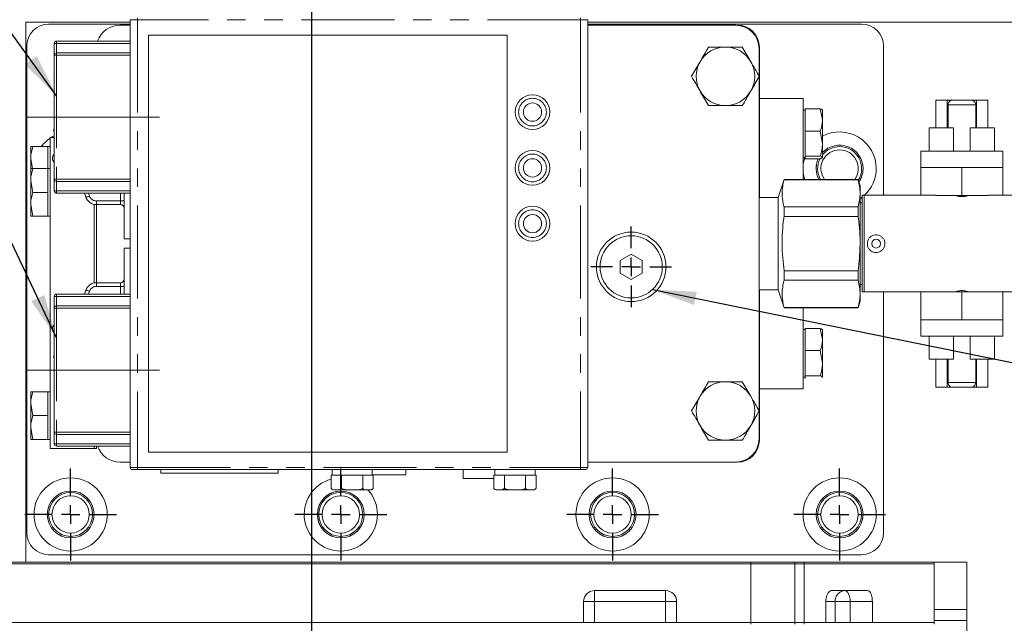
# Model space of a CAD drawing. Units: millimetres. Extents: x 11 to 1180, y 5 to 832.
# Drawn here: x 574 to 641, y 610 to 651 of the extents above; entities that cross this region are included whole.
import ezdxf

# ---------------------------------------------------------------- set-up
doc = ezdxf.new("R2010")
doc.units = ezdxf.units.MM
doc.linetypes.add('CENTERX2', pattern=[20.32, 12.7, -2.54, 2.54, -2.54])
doc.linetypes.add('PHANTOM', pattern=[12.7, 6.35, -1.27, 1.27, -1.27, 1.27, -1.27])
doc.layers.add('SLD-0', color=7, linetype='Continuous')
doc.styles.add('SLDTEXTSTYLE0', font='TXT', dxfattribs={"width": 0.605})
doc.dimstyles.new('SLDDIMSTYLE0', dxfattribs={"dimtxt": 3, "dimasz": 3, "dimexe": 0, "dimexo": 0.0625, "dimgap": 0.75, "dimtad": 0, "dimdec": 1, "dimlfac": 4, "dimrnd": 1e-09, "dimzin": 12, "dimdsep": 46, "dimtxsty": 'SLDTEXTSTYLE0', "dimsah": 1, "dimcen": 0.09, "dimadec": 0, "dimazin": 0, "dimtfac": 1, "dimtdec": 3, "dimtofl": 0, "dimtmove": 0, "dimatfit": 3, "dimfxl": 0, "dimfrac": 2, "dimtolj": 1, "dimtzin": 12, "dimarcsym": 0})
doc.dimstyles.new('SLDDIMSTYLE6', dxfattribs={"dimtxt": 0, "dimasz": 3, "dimexe": 0, "dimexo": 0.0625, "dimgap": 0, "dimtad": 0, "dimtih": 1, "dimtoh": 1, "dimdec": 0, "dimrnd": 1e-09, "dimzin": 0, "dimdsep": 46, "dimtxsty": 'Standard', "dimsah": 1, "dimcen": 0.09, "dimadec": 0, "dimazin": 0, "dimtfac": 3, "dimtdec": 0, "dimtofl": 0, "dimtmove": 0, "dimatfit": 3, "dimfxl": 0, "dimfrac": 2, "dimtolj": 1, "dimtzin": 0, "dimarcsym": 0})

# ---------------------------------------------------------------- blocks, each defined once
blk = doc.blocks.new('*D156')
at = {"layer": 'SLD-0'}
for p, q in [((679.147, 729.435), (807.346, 729.435)), ((804.171, 729.435), (804.171, 658.737)), ((804.171, 574.56), (804.171, 645.258)), ((614.758, 574.56), (807.346, 574.56))]:
    blk.add_line(p, q, dxfattribs=at)
for points in [[(804.171, 729.435), (803.71, 726.435), (804.633, 726.435)], [(804.171, 574.56), (804.633, 577.56), (803.71, 577.56)]]:
    blk.add_solid(points, dxfattribs=at)
at = {"layer": 'SLD-0', "insert": (802.605, 646.846), "char_height": 3, "attachment_point": 1, "rotation": 90, "style": 'SLDTEXTSTYLE0'}
blk.add_mtext('619.5', dxfattribs=at)
blk = doc.blocks.new('SW_CENTERMARKSYMBOL_133')
at = {"layer": 'SLD-0', "color": 0}
for p, q in [((0, 1.27), (0, 3.135)), ((-1.27, 0), (-3.135, 0)), ((0, 0), (-0.635, 0)), ((0, 0), (0, 0.635)), ((0, 0), (0, -0.635)), ((0, 0), (0.635, 0)), ((1.27, 0), (3.135, 0)), ((0, -1.27), (0, -3.135))]:
    blk.add_line(p, q, dxfattribs=at)
blk = doc.blocks.new('SW_CENTERMARKSYMBOL_134')
at = {"layer": 'SLD-0', "color": 0}
for p, q in [((0, 1.27), (0, 3.135)), ((-1.27, 0), (-3.135, 0)), ((0, 0), (-0.635, 0)), ((0, 0), (0, 0.635)), ((0, 0), (0, -0.635)), ((0, 0), (0.635, 0)), ((1.27, 0), (3.135, 0)), ((0, -1.27), (0, -3.135))]:
    blk.add_line(p, q, dxfattribs=at)
blk = doc.blocks.new('SW_CENTERMARKSYMBOL_135')
at = {"layer": 'SLD-0', "color": 0}
for p, q in [((0, 1.27), (0, 3.135)), ((-1.27, 0), (-3.135, 0)), ((0, 0), (-0.635, 0)), ((0, 0), (0, 0.635)), ((0, 0), (0, -0.635)), ((0, 0), (0.635, 0)), ((1.27, 0), (3.135, 0)), ((0, -1.27), (0, -3.135))]:
    blk.add_line(p, q, dxfattribs=at)
blk = doc.blocks.new('SW_CENTERMARKSYMBOL_136')
at = {"layer": 'SLD-0', "color": 0}
for p, q in [((0, 1.27), (0, 3.135)), ((-1.27, 0), (-3.135, 0)), ((0, 0), (-0.635, 0)), ((0, 0), (0, 0.635)), ((0, 0), (0, -0.635)), ((0, 0), (0.635, 0)), ((1.27, 0), (3.135, 0)), ((0, -1.27), (0, -3.135))]:
    blk.add_line(p, q, dxfattribs=at)
blk = doc.blocks.new('SW_CENTERMARKSYMBOL_137')
at = {"layer": 'SLD-0', "color": 0}
for p, q in [((0, 1.27), (0, 2.76)), ((-1.27, 0), (-2.76, 0)), ((0, 0), (-0.635, 0)), ((0, 0), (0, 0.635)), ((0, 0), (0, -0.635)), ((0, 0), (0.635, 0)), ((1.27, 0), (2.76, 0)), ((0, -1.27), (0, -2.76))]:
    blk.add_line(p, q, dxfattribs=at)

msp = doc.modelspace()

# ---------------------------------------------------------------- linework, layer by layer
at = {"color": 7, "linetype": 'Continuous', "lineweight": 15}
for p, q in [((581.6063, 651.4853), (581.6063, 620.8853)), ((612.8563, 651.4853), (612.8563, 620.8853)), ((574.4938, 614.4353), (574.4938, 651.3103)), ((574.4938, 651.3103), (581.6063, 651.3103)), ((581.6063, 651.1853), (576.0488, 651.1853)), ((581.6063, 651.1078), (580.9063, 651.1078)), ((612.8563, 651.3103), (653.9938, 651.3103)), ((631.5488, 651.1853), (612.8563, 651.1853)), ((622.9613, 651.1078), (612.8563, 651.1078)), ((582.8563, 650.4353), (582.8563, 621.9353)), ((607.3563, 650.4353), (582.8563, 650.4353)), ((607.3563, 621.9353), (607.3563, 650.4353)), ((574.5488, 649.6853), (574.5488, 616.4353)), ((576.431, 649.0627), (576.431, 649.8623)), ((576.5896, 650.021), (581.6063, 650.021)), ((624.5488, 647.6359), (624.5488, 649.5203)), ((624.5688, 639.3308), (624.5688, 649.6078)), ((633.0488, 639.4873), (633.0488, 649.6853)), ((576.431, 640.5906), (576.431, 649.0627)), ((576.5896, 649.2214), (581.6063, 649.2214)), ((624.5488, 624.7759), (624.5488, 647.5947)), ((627.5513, 646.1103), (624.5688, 646.1103)), ((627.5513, 646.1103), (627.5513, 640.5699)), ((627.7013, 644.6378), (627.7013, 645.3979)), ((627.7013, 645.3979), (628.7311, 645.3979)), ((628.7311, 645.3979), (628.8763, 644.6378)), ((636.6194, 645.992), (636.6194, 644.087)), ((637.3956, 645.992), (636.6194, 645.992)), ((637.7861, 645.992), (637.3956, 645.992)), ((637.4486, 644.087), (637.4486, 645.6745)), ((637.584, 645.9346), (637.5993, 645.9346)), ((637.7861, 645.992), (639.0048, 645.992)), ((639.3953, 645.992), (639.0048, 645.992)), ((639.1916, 645.9346), (639.2069, 645.9346)), ((639.3423, 644.087), (639.3423, 645.6745)), ((640.1715, 645.992), (639.3953, 645.992)), ((640.1715, 644.087), (640.1715, 645.992)), ((627.7013, 645.3103), (627.5513, 645.3103)), ((628.8763, 645.3103), (628.8713, 645.3189)), ((628.8763, 644.6378), (628.8763, 645.3097)), ((627.7013, 643.8777), (627.7013, 644.6378)), ((628.8763, 643.0214), (628.8763, 644.6378)), ((636.173, 644.087), (636.173, 642.4995)), ((637.8265, 644.087), (636.173, 644.087)), ((637.8265, 642.4995), (637.8265, 644.087)), ((638.9644, 644.087), (638.9644, 642.4995)), ((640.618, 644.087), (638.9644, 644.087)), ((640.618, 642.4995), (640.618, 644.087)), ((576.1475, 622.1878), (576.1475, 643.4378)), ((576.1475, 643.4378), (576.431, 643.4378)), ((576.3704, 643.9514), (576.431, 643.9734)), ((576.431, 643.7851), (576.3704, 643.9514)), ((576.4308, 643.7856), (576.431, 643.7833)), ((627.7013, 643.0214), (627.7013, 643.8777)), ((627.7013, 643.8777), (628.7311, 643.8777)), ((628.7311, 643.8777), (628.8763, 643.0214)), ((574.8225, 642.8128), (574.8225, 642.0003)), ((575.9975, 642.8128), (574.9677, 642.8128)), ((576.1475, 642.8128), (575.9975, 642.8128)), ((575.9975, 642.8128), (575.9975, 642.0003)), ((627.7013, 642.1651), (627.7013, 643.0214)), ((628.8763, 642.0689), (628.8763, 643.0214)), ((574.9453, 641.3128), (574.8225, 642.0003)), ((574.8225, 642.0003), (574.8225, 641.3125)), ((575.9975, 642.0003), (575.9975, 641.3128)), ((627.5513, 642.0603), (627.7013, 642.0603)), ((627.7013, 642.1651), (628.7311, 642.1651)), ((627.7013, 642.0689), (627.7013, 642.1651)), ((627.7013, 641.9727), (627.7013, 642.0689)), ((627.7013, 641.9727), (628.7311, 641.9727)), ((628.8713, 642.0517), (628.8763, 642.0603)), ((635.5995, 642.4995), (635.5995, 641.3883)), ((641.1914, 642.4995), (635.5995, 642.4995)), ((641.1914, 641.3883), (641.1914, 642.4995)), ((574.8225, 641.3128), (574.8225, 640.5003)), ((575.9975, 641.3128), (574.9677, 641.3128)), ((576.1475, 641.3128), (575.9975, 641.3128)), ((575.9975, 641.3128), (575.9975, 640.5003)), ((628.4488, 641.3103), (628.4698, 641.5686)), ((635.5995, 641.3883), (635.5995, 639.4873)), ((636.9975, 641.3883), (635.5995, 641.3883)), ((638.3955, 641.3883), (636.9975, 641.3883)), ((638.3955, 641.3883), (638.3955, 639.4833)), ((639.7934, 641.3883), (638.3955, 641.3883)), ((641.1914, 641.3883), (639.7934, 641.3883)), ((641.1914, 641.3883), (641.1914, 639.4873)), ((574.9677, 639.6878), (574.8225, 640.5003)), ((574.8225, 640.5003), (574.8225, 638.8753)), ((575.9975, 640.5003), (575.9975, 639.6878)), ((576.431, 639.791), (576.431, 640.5906)), ((581.6063, 640.432), (576.5896, 640.432)), ((626.2518, 640.5699), (625.8611, 639.3308)), ((631.3129, 640.5699), (626.2518, 640.5699)), ((626.2518, 640.5543), (626.2518, 640.5699)), ((631.3129, 640.5543), (626.2518, 640.5543)), ((631.4531, 640.1251), (631.3129, 640.5699)), ((631.3129, 640.5543), (631.3129, 640.5699)), ((631.4531, 632.2455), (631.4531, 640.1251)), ((575.9975, 639.6878), (574.9677, 639.6878)), ((575.9975, 639.6878), (575.9975, 638.8753)), ((581.6063, 639.6324), (576.5896, 639.6324)), ((578.5912, 639.3537), (578.4898, 639.6324)), ((581.2, 636.5028), (581.2, 639.6324)), ((625.8611, 639.3308), (624.5488, 639.3308)), ((625.8611, 633.0398), (625.8611, 639.3308)), ((631.5961, 632.8873), (631.5961, 639.4873)), ((631.7232, 639.4873), (631.5961, 639.4873)), ((631.7232, 632.8873), (631.7232, 639.4873)), ((636.6258, 639.4873), (631.7232, 639.4873)), ((638.3955, 639.4833), (636.6362, 639.4833)), ((640.1547, 639.4833), (638.3955, 639.4833)), ((642.1128, 639.4873), (640.1651, 639.4873)), ((574.9677, 638.0628), (574.8225, 638.8753)), ((574.8225, 638.0628), (574.8225, 638.8753)), ((575.9975, 638.8753), (575.9975, 638.0628)), ((579.1475, 633.5014), (579.1475, 638.8692)), ((579.3063, 638.8523), (579.3063, 633.5183)), ((580.946, 638.8523), (579.3073, 638.8523)), ((626.2518, 638.0491), (626.2518, 638.6904)), ((626.2518, 638.6904), (631.3129, 638.6904)), ((631.3129, 638.0491), (631.3129, 638.6904)), ((631.5961, 638.9654), (631.4531, 638.9654)), ((575.9975, 638.0628), (574.9677, 638.0628)), ((575.9975, 638.0628), (576.1475, 638.0628)), ((631.3129, 638.0491), (626.2518, 638.0491)), ((581.2, 636.5028), (581.6063, 636.5028)), ((631.9474, 636.0738), (631.9474, 636.2968)), ((633.1331, 636.2968), (633.1331, 636.0738)), ((581.6063, 635.8678), (581.2, 635.8678)), ((581.2, 632.7383), (581.2, 635.8678)), ((615.8188, 635.4638), (615.0688, 635.0308)), ((616.5688, 635.0308), (615.8188, 635.4638)), ((615.0688, 635.0308), (615.0688, 634.1648)), ((616.5688, 634.1648), (616.5688, 635.0308)), ((615.0688, 634.1648), (615.8188, 633.7318)), ((615.8188, 633.7318), (616.5688, 634.1648)), ((626.2518, 634.3215), (631.3129, 634.3215)), ((626.2518, 633.6802), (626.2518, 634.3215)), ((631.3129, 633.6802), (631.3129, 634.3215)), ((579.3073, 633.5183), (580.946, 633.5183)), ((631.3129, 633.6802), (626.2518, 633.6802)), ((631.4531, 633.4052), (631.5961, 633.4052)), ((576.431, 631.78), (576.431, 632.5796)), ((576.5896, 632.7383), (581.6063, 632.7383)), ((578.4898, 632.7383), (578.5912, 633.0169)), ((624.5488, 633.0398), (625.8611, 633.0398)), ((624.5688, 622.7578), (624.5688, 633.0398)), ((625.8611, 633.0398), (626.2518, 631.8007)), ((631.5961, 632.8873), (631.7232, 632.8873)), ((631.7232, 632.8873), (636.6362, 632.8873)), ((633.0488, 616.4353), (633.0488, 632.8873)), ((635.5995, 630.9823), (635.5995, 632.8873)), ((638.3955, 632.8873), (636.6362, 632.8873)), ((638.3955, 630.9823), (638.3955, 632.8873)), ((640.1547, 632.8873), (638.3955, 632.8873)), ((640.1547, 632.8873), (642.1128, 632.8873)), ((641.1914, 630.9823), (641.1914, 632.8873)), ((576.5896, 631.9386), (581.6063, 631.9386)), ((631.3129, 631.8007), (631.4531, 632.2455)), ((576.431, 623.3079), (576.431, 631.78)), ((626.2518, 631.8007), (626.2518, 631.8164)), ((626.2518, 631.8164), (631.3129, 631.8164)), ((626.2518, 631.8007), (631.3129, 631.8007)), ((627.5513, 631.8007), (627.5513, 626.2603)), ((631.3129, 631.8007), (631.3129, 631.8164)), ((635.5995, 630.9823), (635.5995, 629.8711)), ((636.9975, 630.9823), (635.5995, 630.9823)), ((638.3955, 630.9823), (636.9975, 630.9823)), ((639.7934, 630.9823), (638.3955, 630.9823)), ((641.1914, 630.9823), (639.7934, 630.9823)), ((641.1914, 629.8711), (641.1914, 630.9823)), ((627.7013, 630.3103), (627.5513, 630.3103)), ((627.7013, 629.6378), (627.7013, 630.398)), ((627.7013, 630.398), (628.7311, 630.398)), ((628.7311, 630.398), (628.8763, 629.6378)), ((628.8763, 630.3103), (628.8713, 630.3189)), ((628.8763, 629.6378), (628.8763, 630.3097)), ((641.1914, 629.8711), (635.5995, 629.8711)), ((636.173, 629.8711), (636.173, 628.2836)), ((637.8265, 629.8711), (637.8265, 628.2836)), ((638.9644, 628.2836), (638.9644, 629.8711)), ((640.618, 628.2836), (640.618, 629.8711)), ((627.7013, 628.8777), (627.7013, 629.6378)), ((628.8763, 628.0214), (628.8763, 629.6378)), ((576.3704, 628.4192), (576.431, 628.5856)), ((576.4308, 628.585), (576.431, 628.5873)), ((627.7013, 628.0214), (627.7013, 628.8777)), ((627.7013, 628.8777), (628.7311, 628.8777)), ((628.7311, 628.8777), (628.8763, 628.0214)), ((576.3704, 628.4192), (576.431, 628.3972)), ((627.7013, 627.1651), (627.7013, 628.0214)), ((628.8763, 627.0689), (628.8763, 628.0214)), ((637.8265, 628.2836), (636.173, 628.2836)), ((636.6194, 628.2836), (636.6194, 626.3786)), ((637.4486, 626.6961), (637.4486, 628.2836)), ((640.618, 628.2836), (638.9644, 628.2836)), ((639.3423, 626.6961), (639.3423, 628.2836)), ((640.1715, 626.3786), (640.1715, 628.2836)), ((627.5513, 627.0603), (627.7013, 627.0603)), ((627.7013, 627.1651), (628.7311, 627.1651)), ((627.7013, 627.0689), (627.7013, 627.1651)), ((627.7013, 626.9727), (627.7013, 627.0689)), ((628.8763, 627.0689), (628.8557, 627.0519)), ((628.8713, 627.0517), (628.8763, 627.0603)), ((574.8225, 626.0628), (574.8225, 625.2503)), ((575.9975, 626.0628), (574.9677, 626.0628)), ((576.1475, 626.0628), (575.9975, 626.0628)), ((575.9975, 626.0628), (575.9975, 625.2503)), ((627.5513, 626.2603), (624.5688, 626.2603)), ((637.3956, 626.3786), (636.6194, 626.3786)), ((637.7861, 626.3786), (637.3956, 626.3786)), ((637.5993, 626.436), (637.584, 626.436)), ((639.0048, 626.3786), (637.7861, 626.3786)), ((639.3953, 626.3786), (639.0048, 626.3786)), ((639.2069, 626.436), (639.1916, 626.436)), ((640.1715, 626.3786), (639.3953, 626.3786)), ((574.8225, 625.2503), (574.8225, 623.6253)), ((574.9677, 624.4378), (574.8225, 625.2503)), ((575.9975, 625.2503), (575.9975, 624.4378)), ((624.5488, 622.8503), (624.5488, 624.7347)), ((575.9975, 624.4378), (574.9677, 624.4378)), ((575.9975, 624.4378), (575.9975, 623.6253)), ((574.9677, 622.8128), (574.8225, 623.6253)), ((574.8225, 622.8128), (574.8225, 623.6253)), ((575.9975, 623.6253), (575.9975, 622.8128)), ((576.431, 622.5083), (576.431, 623.3079)), ((581.6063, 623.1493), (576.5896, 623.1493)), ((575.9975, 622.8128), (574.9677, 622.8128)), ((575.9975, 622.8128), (576.1475, 622.8128)), ((576.1475, 622.1878), (579.1475, 622.1878)), ((581.6063, 622.3496), (576.5896, 622.3496)), ((579.1475, 622.1878), (579.1475, 622.3496)), ((579.1475, 622.1878), (579.3063, 622.1878)), ((579.3063, 622.1878), (579.3063, 622.3496)), ((582.8563, 621.9353), (607.3563, 621.9353)), ((580.9063, 621.2628), (581.6063, 621.2628)), ((612.8563, 621.2628), (622.9613, 621.2628)), ((612.8563, 621.2578), (623.0688, 621.2578)), ((582.1063, 620.7603), (581.7313, 620.7603)), ((612.3563, 620.7603), (582.1063, 620.7603)), ((583.7138, 620.7603), (583.7138, 620.5128)), ((591.7138, 620.5128), (583.7138, 620.5128)), ((591.7138, 620.5128), (591.7138, 620.7603)), ((595.3938, 620.7603), (595.3938, 620.3603)), ((598.1438, 620.3603), (598.1438, 620.7603)), ((600.4313, 620.3878), (600.4313, 620.7603)), ((604.3363, 620.7603), (604.3363, 620.1378)), ((606.5063, 620.7603), (606.5063, 620.3603)), ((609.2563, 620.3603), (609.2563, 620.7603)), ((612.7313, 620.7603), (612.3563, 620.7603)), ((595.3254, 619.4853), (595.3254, 620.3603)), ((595.3998, 620.3603), (595.3254, 620.3603)), ((595.9726, 620.3603), (595.3998, 620.3603)), ((596.0471, 620.3603), (595.9726, 620.3603)), ((596.0471, 619.4853), (596.0471, 620.3603)), ((596.1959, 620.3603), (596.0471, 620.3603)), ((597.3416, 620.3603), (596.1959, 620.3603)), ((597.4905, 620.3603), (597.3416, 620.3603)), ((597.4905, 619.4853), (597.4905, 620.3603)), ((597.5649, 620.3603), (597.4905, 620.3603)), ((598.1377, 620.3603), (597.5649, 620.3603)), ((598.2121, 620.3603), (598.1377, 620.3603)), ((600.4313, 620.3878), (598.1438, 620.3878)), ((598.2121, 619.4853), (598.2121, 620.3603)), ((606.4379, 620.1378), (604.3363, 620.1378)), ((606.4379, 619.4853), (606.4379, 620.3603)), ((606.5123, 620.3603), (606.4379, 620.3603)), ((607.0851, 620.3603), (606.5123, 620.3603)), ((607.1596, 620.3603), (607.0851, 620.3603)), ((607.1596, 619.4853), (607.1596, 620.3603)), ((607.3084, 620.3603), (607.1596, 620.3603)), ((608.4541, 620.3603), (607.3084, 620.3603)), ((608.603, 620.3603), (608.4541, 620.3603)), ((608.603, 619.4853), (608.603, 620.3603)), ((608.6774, 620.3603), (608.603, 620.3603)), ((609.2502, 620.3603), (608.6774, 620.3603)), ((609.3246, 620.3603), (609.2502, 620.3603)), ((609.3246, 619.4853), (609.3246, 620.3603)), ((595.5188, 619.3603), (595.6862, 619.3603)), ((595.6862, 619.3603), (596.7688, 619.3603)), ((596.7688, 619.3603), (597.8513, 619.3603)), ((597.8513, 619.3603), (598.0188, 619.3603)), ((606.6313, 619.3603), (606.7987, 619.3603)), ((606.7987, 619.3603), (607.8813, 619.3603)), ((607.8813, 619.3603), (608.9638, 619.3603)), ((608.9638, 619.3603), (609.1313, 619.3603)), ((574.4938, 614.4353), (553.9371, 614.4353)), ((574.4938, 614.4353), (638.7438, 614.4353)), ((576.0488, 614.9353), (631.5488, 614.9353)), ((626.9938, 614.3103), (626.9938, 614.4353)), ((636.4938, 614.3103), (636.4938, 614.4353)), ((638.7438, 614.4353), (638.7438, 605.8746)), ((623.9938, 614.3103), (498.2438, 614.3103)), ((626.9938, 614.3103), (623.9938, 614.3103)), ((626.9938, 610.3103), (626.9938, 614.3103)), ((627.6201, 614.3103), (626.9938, 614.3103)), ((636.4938, 614.3103), (627.6201, 614.3103)), ((636.4938, 610.3103), (636.4938, 614.3103)), ((613.3188, 612.4853), (618.1688, 612.4853)), ((629.5274, 612.4853), (631.9524, 612.4853)), ((612.5688, 611.7353), (612.5688, 610.3103)), ((618.9188, 611.7353), (618.9188, 610.3103)), ((629.1095, 611.7353), (629.1095, 610.3103)), ((632.2845, 611.7353), (632.2845, 610.3103)), ((638.7438, 610.4353), (636.4938, 610.4353)), ((623.9938, 610.3103), (498.2438, 610.3103)), ((558.5438, 610.3103), (612.5688, 610.3103)), ((618.9188, 610.3103), (623.9938, 610.3103)), ((626.9938, 610.3103), (623.9938, 610.3103)), ((626.9938, 610.1853), (626.9938, 610.3103)), ((627.6201, 610.3103), (626.9938, 610.3103)), ((636.4938, 610.3103), (627.6201, 610.3103)), ((627.6201, 610.3103), (629.1095, 610.3103)), ((632.2845, 610.3103), (636.4938, 610.3103)), ((636.4938, 610.1853), (636.4938, 610.3103))]:
    msp.add_line(p, q, dxfattribs=at)
at = {"color": 8, "linetype": 'PHANTOM', "lineweight": 0}
for p, q in [((582.1063, 651.4853), (581.6063, 651.4853)), ((582.1063, 651.4853), (582.1063, 651.6103)), ((612.3563, 651.4853), (582.1063, 651.4853)), ((582.1063, 651.4853), (582.1063, 620.8853)), ((612.3563, 651.4853), (612.3563, 651.6103)), ((612.3563, 651.4853), (612.3563, 620.8853)), ((612.8563, 651.4853), (612.3563, 651.4853)), ((576.5885, 649.8623), (576.431, 649.8623)), ((576.5885, 649.8623), (576.5885, 649.2214)), ((576.5896, 649.8635), (576.5896, 650.021)), ((581.6063, 649.8635), (576.5896, 649.8635)), ((576.5885, 649.0627), (576.431, 649.0627)), ((576.5885, 649.0627), (576.5885, 640.5906)), ((576.5896, 649.0639), (576.5896, 649.2214)), ((581.6063, 649.0639), (576.5896, 649.0639)), ((637.3956, 644.087), (637.3956, 645.992)), ((639.3423, 645.6745), (637.4486, 645.6745)), ((639.3953, 644.087), (639.3953, 645.992)), ((576.5885, 640.5906), (576.431, 640.5906)), ((576.5885, 640.432), (576.5885, 639.791)), ((576.5896, 640.5895), (581.6063, 640.5895)), ((576.5896, 640.5895), (576.5896, 640.432)), ((576.431, 639.791), (576.5885, 639.791)), ((576.5896, 639.7899), (581.6063, 639.7899)), ((576.5896, 639.6324), (576.5896, 639.7899)), ((578.7601, 639.6324), (578.8299, 639.4406)), ((580.946, 639.1063), (580.946, 639.6324)), ((579.3073, 639.1063), (580.946, 639.1063)), ((579.3073, 639.1063), (579.3073, 638.8523)), ((580.946, 639.1063), (581.2, 639.1063)), ((580.946, 639.1063), (580.946, 638.8523)), ((579.3073, 633.5183), (579.3073, 633.2643)), ((580.946, 633.2643), (579.3073, 633.2643)), ((580.946, 633.5183), (580.946, 633.2643)), ((580.946, 633.2643), (581.2, 633.2643)), ((580.946, 632.7383), (580.946, 633.2643)), ((576.5885, 632.5796), (576.431, 632.5796)), ((576.5885, 632.5796), (576.5885, 631.9386)), ((576.5896, 632.5807), (576.5896, 632.7383)), ((581.6063, 632.5807), (576.5896, 632.5807)), ((578.8299, 632.93), (578.7601, 632.7383)), ((576.5896, 631.7811), (576.5896, 631.9386)), ((576.5885, 631.78), (576.431, 631.78)), ((576.5885, 631.78), (576.5885, 623.3079)), ((581.6063, 631.7811), (576.5896, 631.7811)), ((637.3956, 626.3786), (637.3956, 628.2836)), ((639.3953, 626.3786), (639.3953, 628.2836)), ((637.4486, 626.6961), (639.3423, 626.6961)), ((576.5885, 623.3079), (576.431, 623.3079)), ((576.5885, 623.1493), (576.5885, 622.5083)), ((576.5896, 623.3067), (581.6063, 623.3067)), ((576.5896, 623.3067), (576.5896, 623.1493)), ((576.431, 622.5083), (576.5885, 622.5083)), ((576.5896, 622.5071), (581.6063, 622.5071)), ((576.5896, 622.3496), (576.5896, 622.5071)), ((581.6063, 620.8853), (582.1063, 620.8853)), ((582.1063, 620.8853), (612.3563, 620.8853)), ((582.1063, 620.7603), (582.1063, 620.8853)), ((612.3563, 620.8853), (612.8563, 620.8853)), ((612.3563, 620.7603), (612.3563, 620.8853)), ((623.9938, 614.3103), (623.9938, 614.4353)), ((627.6201, 614.3103), (627.6201, 614.4353)), ((623.9938, 610.3103), (623.9938, 614.3103)), ((627.6201, 610.3103), (627.6201, 614.3103)), ((613.3188, 611.7353), (613.3188, 612.4853)), ((618.1688, 611.7353), (618.1688, 612.4853)), ((612.5688, 611.7353), (613.3188, 611.7353)), ((618.1688, 611.7353), (613.3188, 611.7353)), ((613.3188, 611.7353), (613.3188, 610.3103)), ((618.1688, 611.7353), (618.9188, 611.7353)), ((618.1688, 610.3103), (618.1688, 611.7353)), ((629.7444, 611.7353), (629.1095, 611.7353)), ((629.7444, 610.3103), (629.7444, 611.7353)), ((629.7444, 611.7353), (630.7689, 611.7353)), ((632.2845, 611.7353), (630.7689, 611.7353)), ((630.7689, 611.7353), (630.7689, 610.3103)), ((638.7438, 611.1853), (636.4938, 611.1853)), ((623.9938, 610.1853), (623.9938, 610.3103)), ((627.6201, 610.1853), (627.6201, 610.3103))]:
    msp.add_line(p, q, dxfattribs=at)
at = {"color": 7, "linetype": 'Continuous', "lineweight": 15, "flags": 128}
for points in [[(576.4504, 643.5611), (576.2988, 643.4804), (576.2278, 643.4378)], [(631.6235, 641.5934), (631.6488, 641.3103), (631.6373, 641.119)], [(631.4531, 639.247), (631.4989, 639.2789), (631.5961, 639.3517)]]:
    msp.add_lwpolyline(points, dxfattribs=at)
at = {"color": 8, "linetype": 'PHANTOM', "lineweight": 0, "flags": 128}
for points in [[(578.8299, 639.4406), (578.7833, 639.4236), (578.7386, 639.4073), (578.6973, 639.3923), (578.6611, 639.3791), (578.6314, 639.3683), (578.6094, 639.3603), (578.5958, 639.3554), (578.5912, 639.3537)], [(578.5912, 633.0169), (578.5958, 633.0153), (578.6094, 633.0103), (578.6314, 633.0023), (578.6611, 632.9915), (578.6973, 632.9783), (578.7386, 632.9633), (578.7833, 632.947), (578.8299, 632.93)], [(630.7689, 611.7353), (630.7617, 611.8816), (630.7404, 612.0223), (630.7058, 612.152), (630.6591, 612.2656), (630.6023, 612.3589), (630.5375, 612.4282), (630.4671, 612.4709), (630.3939, 612.4853)]]:
    msp.add_lwpolyline(points, dxfattribs=at)
at = {"color": 7, "linetype": 'Continuous', "lineweight": 15}
for centre, radius in [((609.0813, 645.1703), 1.1906), ((609.0813, 645.1703), 0.625), ((609.0813, 641.3603), 1.1906), ((609.0813, 641.3603), 0.625), ((609.0813, 637.5503), 1.1906), ((609.0813, 637.5503), 0.625), ((615.8188, 634.5978), 2.375), ((615.8188, 634.5978), 2.125), ((632.5403, 636.1853), 0.2977), ((577.5488, 617.6853), 2.5), ((614.5488, 617.6853), 2.5), ((630.0488, 617.6853), 2.5), ((577.5488, 617.6853), 1.6), ((577.5488, 617.6853), 1.5), ((595.9938, 617.6853), 1.6), ((595.9938, 617.6853), 1.5), ((614.5488, 617.6853), 1.6), ((614.5488, 617.6853), 1.5), ((630.0488, 617.6853), 1.6), ((630.0488, 617.6853), 1.5), ((577.5488, 617.6853), 1.275), ((595.9938, 617.6853), 1.275), ((614.5488, 617.6853), 1.275), ((630.0488, 617.6853), 1.275)]:
    msp.add_circle(centre, radius, dxfattribs=at)
at = {"color": 8, "linetype": 'PHANTOM', "lineweight": 0}
for centre in [(609.0813, 645.1703), (609.0813, 641.3603), (609.0813, 637.5503)]:
    msp.add_circle(centre, 0.946, dxfattribs=at)
at = {"color": 7, "linetype": 'Continuous', "lineweight": 15}
for centre, radius, start, end in [((576.0488, 649.6853), 1.5, 90, 180), ((580.9063, 649.5078), 1.6, 90, 161.292858), ((622.9613, 649.5203), 1.5875, 0, 90), ((623.0688, 649.6078), 1.5, 0, 90), ((631.5488, 649.6853), 1.5, 0, 90), ((576.5896, 649.8623), 0.1587, 90, 180), ((622.2513, 647.6153), 2, 90, 150), ((622.2513, 647.6153), 2, 30, 90), ((576.5896, 649.0627), 0.1587, 90, 180), ((622.2513, 647.6153), 2, 150, 210), ((622.2513, 647.6153), 2, 330, 30), ((622.2513, 647.6153), 2, 210, 270), ((622.2513, 647.6153), 2, 270, 330), ((637.7661, 645.6745), 0.3175, 125.013688, 180), ((639.0248, 645.6745), 0.3175, 0, 54.986312), ((577.5488, 641.3153), 2.5, 124.090383, 143.201689), ((630.0488, 641.3153), 2.5, 0, 117.969404), ((630.0488, 641.3153), 1.6, 0, 137.122697), ((630.0488, 641.3153), 1.5, 90, 141.413428), ((630.0488, 641.3153), 1.5, 328.365902, 90), ((576.653, 642.0053), 0.3492, 129.478481, 230.521519), ((630.0488, 641.3153), 2.5, 162.662482, 177.437441), ((630.0488, 641.3153), 1.6, 155.741899, 207.76655), ((630.0488, 641.3153), 1.5, 154.008512, 209.796974), ((630.0488, 641.3153), 1.275, 90, 215.776243), ((630.0488, 641.3153), 1.275, 324.223757, 90), ((630.0488, 641.3153), 1.6, 325.335586, 0), ((630.0488, 641.3153), 2.5, 313.012911, 0), ((630.0488, 641.3153), 2.5, 182.562559, 197.346935), ((576.5896, 640.5906), 0.1587, 180, 270), ((576.5896, 639.791), 0.1587, 180, 270), ((579.3073, 639.6143), 0.762, 200, 270), ((580.946, 638.5983), 0.254, 0, 90), ((579.3073, 632.7563), 0.762, 90, 160), ((580.946, 633.7723), 0.254, 270, 0), ((576.5896, 632.5796), 0.1587, 90, 180), ((576.5896, 631.78), 0.1587, 90, 180), ((576.653, 630.3653), 0.3493, 129.478481, 230.521519), ((622.2513, 624.7553), 2, 90, 150), ((622.2513, 624.7553), 2, 30, 90), ((637.7661, 626.6961), 0.3175, 180, 234.986312), ((639.0248, 626.6961), 0.3175, 305.013688, 0), ((622.2513, 624.7553), 2, 150, 210), ((622.2513, 624.7553), 2, 330, 30), ((576.5896, 623.3079), 0.1587, 180, 270), ((622.2513, 624.7553), 2, 210, 270), ((622.2513, 624.7553), 2, 270, 330), ((576.5896, 622.5083), 0.1587, 180, 270), ((622.9613, 622.8503), 1.5875, 270, 0), ((623.0688, 622.7578), 1.5, 270, 0), ((580.9063, 622.8628), 1.6, 198.707142, 270), ((581.7313, 620.8853), 0.125, 180, 270), ((612.7313, 620.8853), 0.125, 270, 0), ((595.9938, 617.6853), 2.5, 105.506653, 0), ((595.9988, 617.6853), 1.6, 108.201019, 180), ((595.5188, 619.5724), 0.2121, 220.865423, 270), ((595.9938, 617.6853), 2.5, 0, 42.067065), ((598.0188, 619.5724), 0.2121, 270, 335.771169), ((606.6313, 619.5724), 0.2121, 220.865423, 270), ((609.1313, 619.5724), 0.2121, 270, 335.771169), ((595.9988, 617.6853), 1.6, 180, 251.016562), ((576.0488, 616.4353), 1.5, 180, 270), ((631.5488, 616.4353), 1.5, 270, 0), ((613.3188, 611.7353), 0.75, 90, 180), ((618.1688, 611.7353), 0.75, 0, 90)]:
    msp.add_arc(centre, radius, start, end, dxfattribs=at)
at = {"color": 8, "linetype": 'PHANTOM', "lineweight": 0}
for centre, radius, start, end in [((576.5896, 649.8623), 0.00115, 90, 180), ((576.5896, 649.0627), 0.00115, 90, 180), ((576.5896, 640.5906), 0.00115, 180, 270), ((576.5896, 639.791), 0.00115, 180, 270), ((579.3073, 639.6143), 0.508, 200, 270), ((579.3073, 632.7563), 0.508, 90, 160), ((576.5896, 632.5796), 0.00115, 90, 180), ((576.5896, 631.78), 0.00115, 90, 180), ((576.5896, 623.3079), 0.00115, 180, 270), ((576.5896, 622.5083), 0.00115, 180, 270), ((630.4481, 611.7822), 0.7052, 94.40323, 183.810359)]:
    msp.add_arc(centre, radius, start, end, dxfattribs=at)
at = {"color": 7, "linetype": 'Continuous', "lineweight": 15}
for centre, start_param, end_param in [((632.8035, 636.1853), 0.9798252, 0.9816409), ((643.9874, 636.1853), 2.1599517, 2.1617674)]:
    msp.add_ellipse(centre, major_axis=(6.879, 0), ratio=0.5773503, start_param=start_param, end_param=end_param, dxfattribs=at)
for points, knots in [([(621.0966, 649.6153), (621.0028, 649.4529), (620.8136, 649.1251), (620.6179, 648.7863), (620.5192, 648.6153)], [0, 0, 0, 0, 0.4954598, 1, 1, 1, 1]), ([(622.2513, 649.6153), (621.9341, 649.6153), (621.5433, 649.6153), (621.1675, 649.6153), (621.0966, 649.6153)], [0, 0, 0, 0, 0.8113022, 1, 1, 1, 1]), ([(623.406, 649.6153), (623.1066, 649.6153), (622.7257, 649.6153), (622.335, 649.6153), (622.2513, 649.6153)], [0, 0, 0, 0, 0.7856231, 1, 1, 1, 1]), ([(623.9833, 648.6153), (623.9696, 648.639), (623.866, 648.8185), (623.6706, 649.1569), (623.4947, 649.4616), (623.406, 649.6153)], [0, 0, 0, 0, 0.0700858, 0.5307832, 1, 1, 1, 1]), ([(620.5192, 648.6153), (620.5055, 648.5916), (620.4019, 648.4121), (620.2065, 648.0737), (620.0306, 647.769), (619.9419, 647.6153)], [0, 0, 0, 0, 0.0700862, 0.5307865, 1, 1, 1, 1]), ([(624.5607, 647.6153), (624.4669, 647.7777), (624.2777, 648.1055), (624.082, 648.4443), (623.9833, 648.6153)], [0, 0, 0, 0, 0.4954563, 1, 1, 1, 1]), ([(619.9419, 647.6153), (620.0356, 647.4529), (620.2249, 647.1251), (620.4205, 646.7863), (620.5192, 646.6153)], [0, 0, 0, 0, 0.4954567, 1, 1, 1, 1]), ([(623.9833, 646.6153), (623.997, 646.639), (624.1006, 646.8185), (624.296, 647.1569), (624.4719, 647.4616), (624.5607, 647.6153)], [0, 0, 0, 0, 0.0700862, 0.5307807, 1, 1, 1, 1]), ([(620.5192, 646.6153), (620.5329, 646.5916), (620.6365, 646.4121), (620.8319, 646.0737), (621.0078, 645.769), (621.0966, 645.6153)], [0, 0, 0, 0, 0.0700862, 0.5307807, 1, 1, 1, 1]), ([(623.406, 645.6153), (623.4997, 645.7777), (623.689, 646.1055), (623.8846, 646.4443), (623.9833, 646.6153)], [0, 0, 0, 0, 0.4954567, 1, 1, 1, 1]), ([(621.0966, 645.6153), (621.1675, 645.6153), (621.5433, 645.6153), (621.9341, 645.6153), (622.2513, 645.6153)], [0, 0, 0, 0, 0.1886978, 1, 1, 1, 1]), ([(622.2513, 645.6153), (622.335, 645.6153), (622.7257, 645.6153), (623.1066, 645.6153), (623.406, 645.6153)], [0, 0, 0, 0, 0.2143769, 1, 1, 1, 1]), ([(628.8763, 645.3017), (628.8745, 645.3096), (628.8673, 645.3422), (628.7898, 645.3739), (628.7311, 645.3979)], [0, 0, 0, 0, 0.2418502, 1, 1, 1, 1]), ([(637.5993, 645.9346), (637.6123, 645.9427), (637.6419, 645.9612), (637.7041, 645.9855), (637.755, 645.9896), (637.7861, 645.992)], [0, 0, 0, 0, 0.2310733, 0.52967, 1, 1, 1, 1]), ([(639.0048, 645.992), (639.0126, 645.9919), (639.0588, 645.9908), (639.125, 645.9751), (639.1747, 645.9448), (639.1916, 645.9346)], [0, 0, 0, 0, 0.1187439, 0.7008907, 1, 1, 1, 1]), ([(628.8763, 644.6378), (628.8761, 644.6198), (628.8741, 644.3631), (628.8, 644.1116), (628.7311, 643.8777)], [0, 0, 0, 0, 0.0702182, 1, 1, 1, 1]), ([(574.8225, 642.0003), (574.8227, 642.0196), (574.8247, 642.2939), (574.8988, 642.5628), (574.9677, 642.8128)], [0, 0, 0, 0, 0.07022056, 1, 1, 1, 1]), ([(574.9677, 642.8128), (574.9089, 642.8128), (574.8315, 642.8128), (574.8243, 642.8128), (574.8225, 642.8128)], [0, 0, 0, 0, 0.75814934, 1, 1, 1, 1]), ([(628.8763, 643.0214), (628.8761, 643.0011), (628.8741, 642.7119), (628.8, 642.4286), (628.7311, 642.1651)], [0, 0, 0, 0, 0.0702179, 1, 1, 1, 1]), ([(628.7311, 642.1651), (628.7898, 642.141), (628.8673, 642.1093), (628.8745, 642.0767), (628.8763, 642.0689)], [0, 0, 0, 0, 0.7581498, 1, 1, 1, 1]), ([(628.8763, 642.0689), (628.8585, 642.0436), (628.8357, 642.011), (628.7502, 641.9797), (628.7311, 641.9727)], [0, 0, 0, 0, 0.7762839, 1, 1, 1, 1]), ([(574.8225, 640.5003), (574.8227, 640.5196), (574.8247, 640.7939), (574.8988, 641.0628), (574.9677, 641.3128)], [0, 0, 0, 0, 0.0702166, 1, 1, 1, 1]), ([(574.9677, 641.3128), (574.9089, 641.3128), (574.8315, 641.3128), (574.8243, 641.3128), (574.8225, 641.3128)], [0, 0, 0, 0, 0.7581475, 1, 1, 1, 1]), ([(626.2518, 640.5543), (626.1867, 640.2466), (626.0552, 639.6253), (626.1859, 639.004), (626.2518, 638.6904)], [0, 0, 0, 0, 0.4953095, 1, 1, 1, 1]), ([(631.3129, 638.6904), (631.378, 638.9981), (631.5095, 639.6194), (631.3788, 640.2407), (631.3129, 640.5543)], [0, 0, 0, 0, 0.4953095, 1, 1, 1, 1]), ([(574.8225, 638.8753), (574.8227, 638.8946), (574.8247, 639.1689), (574.8988, 639.4378), (574.9677, 639.6878)], [0, 0, 0, 0, 0.0702166, 1, 1, 1, 1]), ([(637.9242, 639.4833), (637.9856, 639.4625), (638.1296, 639.4137), (638.3927, 639.3853), (638.6584, 639.4131), (638.8028, 639.4617), (638.8667, 639.4833)], [0, 0, 0, 0, 0.213356, 0.4999667, 0.7783247, 1, 1, 1, 1]), ([(574.8225, 638.0628), (574.8243, 638.0628), (574.8315, 638.0628), (574.9089, 638.0628), (574.9677, 638.0628)], [0, 0, 0, 0, 0.2418525, 1, 1, 1, 1]), ([(626.2518, 638.0491), (626.2446, 637.9934), (626.1609, 637.3532), (626.0685, 636.1045), (626.1904, 634.9193), (626.2518, 634.3215)], [0, 0, 0, 0, 0.045076, 0.5183676, 1, 1, 1, 1]), ([(631.3129, 634.3215), (631.3738, 634.9115), (631.4966, 636.1017), (631.4043, 637.3507), (631.3195, 637.9986), (631.3129, 638.0491)], [0, 0, 0, 0, 0.4753942, 0.9590903, 1, 1, 1, 1]), ([(631.9474, 636.2968), (631.9609, 636.3471), (631.9918, 636.4624), (632.1037, 636.6172), (632.2699, 636.7376), (632.4682, 636.7958), (632.6734, 636.7853), (632.8632, 636.7083), (633.0167, 636.5731), (633.1025, 636.4252), (633.1257, 636.3279), (633.1331, 636.2968)], [0, 0, 0, 0, 0.0932739, 0.2140232, 0.3359787, 0.4580204, 0.5788484, 0.6990643, 0.820219, 0.9424014, 1, 1, 1, 1]), ([(633.1331, 636.0738), (633.1267, 636.0462), (633.1051, 635.9534), (633.0247, 635.8077), (632.874, 635.6688), (632.7028, 635.5957), (632.5205, 635.5741), (632.3381, 635.6049), (632.1584, 635.7037), (632.021, 635.8564), (631.964, 635.9915), (631.949, 636.0659), (631.9474, 636.0738)], [0, 0, 0, 0, 0.0510522, 0.17144919, 0.29301359, 0.41521566, 0.50017064, 0.62093114, 0.74165445, 0.86326361, 0.98545994, 1, 1, 1, 1]), ([(626.2518, 633.6802), (626.1867, 633.3725), (626.0552, 632.7513), (626.1859, 632.1299), (626.2518, 631.8164)], [0, 0, 0, 0, 0.4953085, 1, 1, 1, 1]), ([(631.3129, 631.8164), (631.378, 632.1241), (631.5095, 632.7453), (631.3788, 633.3666), (631.3129, 633.6802)], [0, 0, 0, 0, 0.4953085, 1, 1, 1, 1]), ([(638.8667, 632.8873), (638.8053, 632.9081), (638.6613, 632.9569), (638.3982, 632.9853), (638.1325, 632.9576), (637.9881, 632.9089), (637.9242, 632.8873)], [0, 0, 0, 0, 0.2133555, 0.4999655, 0.7783213, 1, 1, 1, 1]), ([(628.8763, 630.3017), (628.8745, 630.3096), (628.8673, 630.3422), (628.7898, 630.3739), (628.7311, 630.398)], [0, 0, 0, 0, 0.24185, 1, 1, 1, 1]), ([(628.8763, 629.6378), (628.8761, 629.6198), (628.8741, 629.3631), (628.8, 629.1116), (628.7311, 628.8777)], [0, 0, 0, 0, 0.0702173, 1, 1, 1, 1]), ([(628.8763, 628.0214), (628.8761, 628.0011), (628.8741, 627.7119), (628.8, 627.4286), (628.7311, 627.1651)], [0, 0, 0, 0, 0.0702179, 1, 1, 1, 1]), ([(621.0966, 626.7553), (621.0028, 626.5929), (620.8135, 626.2651), (620.6179, 625.9263), (620.5192, 625.7553)], [0, 0, 0, 0, 0.4954516, 1, 1, 1, 1]), ([(622.2513, 626.7553), (621.9341, 626.7553), (621.5433, 626.7553), (621.1675, 626.7553), (621.0966, 626.7553)], [0, 0, 0, 0, 0.8113022, 1, 1, 1, 1]), ([(623.406, 626.7553), (623.1066, 626.7553), (622.7257, 626.7553), (622.335, 626.7553), (622.2513, 626.7553)], [0, 0, 0, 0, 0.7856231, 1, 1, 1, 1]), ([(623.9833, 625.7553), (623.9696, 625.779), (623.866, 625.9585), (623.6706, 626.297), (623.4947, 626.6016), (623.406, 626.7553)], [0, 0, 0, 0, 0.0700855, 0.5307858, 1, 1, 1, 1]), ([(628.7311, 627.1651), (628.7898, 627.141), (628.8673, 627.1093), (628.8745, 627.0767), (628.8763, 627.0689)], [0, 0, 0, 0, 0.75815, 1, 1, 1, 1]), ([(574.8225, 625.2503), (574.8227, 625.2696), (574.8247, 625.544), (574.8988, 625.8128), (574.9677, 626.0628)], [0, 0, 0, 0, 0.0702166, 1, 1, 1, 1]), ([(574.9677, 626.0628), (574.9089, 626.0628), (574.8315, 626.0628), (574.8243, 626.0628), (574.8225, 626.0628)], [0, 0, 0, 0, 0.7581475, 1, 1, 1, 1]), ([(637.7861, 626.3786), (637.7797, 626.3787), (637.7486, 626.3793), (637.6824, 626.3897), (637.63, 626.4189), (637.5993, 626.436)], [0, 0, 0, 0, 0.0973835, 0.4715297, 1, 1, 1, 1]), ([(639.1916, 626.436), (639.1874, 626.4333), (639.1535, 626.4107), (639.091, 626.3843), (639.03, 626.3802), (639.0048, 626.3786)], [0, 0, 0, 0, 0.07529, 0.6180836, 1, 1, 1, 1]), ([(620.5192, 625.7553), (620.5055, 625.7316), (620.4019, 625.5521), (620.2065, 625.2137), (620.0306, 624.909), (619.9419, 624.7553)], [0, 0, 0, 0, 0.0700863, 0.5307757, 1, 1, 1, 1]), ([(624.5607, 624.7553), (624.4669, 624.9177), (624.2777, 625.2455), (624.082, 625.5843), (623.9833, 625.7553)], [0, 0, 0, 0, 0.4954617, 1, 1, 1, 1]), ([(619.9419, 624.7553), (620.0356, 624.5929), (620.2249, 624.2651), (620.4205, 623.9263), (620.5192, 623.7553)], [0, 0, 0, 0, 0.4954512, 1, 1, 1, 1]), ([(623.9833, 623.7553), (623.997, 623.779), (624.1006, 623.9585), (624.296, 624.2969), (624.4719, 624.6016), (624.5607, 624.7553)], [0, 0, 0, 0, 0.0700862, 0.5307861, 1, 1, 1, 1]), ([(574.8225, 623.6253), (574.8227, 623.6446), (574.8247, 623.9189), (574.8988, 624.1878), (574.9677, 624.4378)], [0, 0, 0, 0, 0.0702166, 1, 1, 1, 1]), ([(620.5192, 623.7553), (620.5329, 623.7316), (620.6365, 623.5521), (620.8319, 623.2137), (621.0078, 622.909), (621.0966, 622.7553)], [0, 0, 0, 0, 0.070087, 0.530781, 1, 1, 1, 1]), ([(623.406, 622.7553), (623.4997, 622.9177), (623.689, 623.2455), (623.8846, 623.5843), (623.9833, 623.7553)], [0, 0, 0, 0, 0.4954567, 1, 1, 1, 1]), ([(574.8225, 622.8128), (574.8243, 622.8128), (574.8315, 622.8128), (574.9089, 622.8128), (574.9677, 622.8128)], [0, 0, 0, 0, 0.2418525, 1, 1, 1, 1]), ([(621.0966, 622.7553), (621.1675, 622.7553), (621.5433, 622.7553), (621.9341, 622.7553), (622.2513, 622.7553)], [0, 0, 0, 0, 0.1886978, 1, 1, 1, 1]), ([(622.2513, 622.7553), (622.335, 622.7553), (622.7257, 622.7553), (623.1066, 622.7553), (623.406, 622.7553)], [0, 0, 0, 0, 0.2143769, 1, 1, 1, 1]), ([(595.6862, 619.3603), (595.6651, 619.3603), (595.5996, 619.3603), (595.4967, 619.3617), (595.3991, 619.3925), (595.345, 619.4466), (595.3295, 619.4772), (595.3254, 619.4853)], [0, 0, 0, 0, 0.1697644, 0.5251672, 0.8258683, 0.9538078, 1, 1, 1, 1]), ([(596.0471, 619.4853), (596.0355, 619.466), (596.0042, 619.4138), (595.88, 619.3519), (595.7704, 619.3567), (595.6862, 619.3603)], [0, 0, 0, 0, 0.1200955, 0.324196, 1, 1, 1, 1]), ([(596.7688, 619.3603), (596.6273, 619.358), (596.4145, 619.3546), (596.1722, 619.399), (596.0768, 619.4544), (596.0515, 619.4807), (596.0471, 619.4853)], [0, 0, 0, 0, 0.56740558, 0.85335001, 0.97459925, 1, 1, 1, 1]), ([(597.4905, 619.4853), (597.4837, 619.4785), (597.4547, 619.4493), (597.347, 619.3926), (597.107, 619.3561), (596.8988, 619.3587), (596.7688, 619.3603)], [0, 0, 0, 0, 0.0382472, 0.1647027, 0.4778679, 1, 1, 1, 1]), ([(597.8513, 619.3603), (597.8301, 619.3603), (597.7646, 619.3603), (597.6617, 619.3617), (597.5641, 619.3925), (597.51, 619.4466), (597.4946, 619.4772), (597.4905, 619.4853)], [0, 0, 0, 0, 0.1697645, 0.5251758, 0.8258684, 0.9538078, 1, 1, 1, 1]), ([(598.2121, 619.4853), (598.2005, 619.466), (598.1692, 619.4138), (598.0451, 619.3519), (597.9355, 619.3567), (597.8513, 619.3603)], [0, 0, 0, 0, 0.1200955, 0.3242045, 1, 1, 1, 1]), ([(606.7987, 619.3603), (606.7776, 619.3603), (606.7121, 619.3603), (606.6092, 619.3617), (606.5116, 619.3925), (606.4575, 619.4466), (606.442, 619.4772), (606.4379, 619.4853)], [0, 0, 0, 0, 0.1697644, 0.5251673, 0.8258686, 0.953808, 1, 1, 1, 1]), ([(607.1596, 619.4853), (607.148, 619.466), (607.1167, 619.4138), (606.9925, 619.3519), (606.8829, 619.3567), (606.7987, 619.3603)], [0, 0, 0, 0, 0.12009543, 0.32419588, 1, 1, 1, 1]), ([(607.8813, 619.3603), (607.7398, 619.358), (607.527, 619.3546), (607.2847, 619.399), (607.1893, 619.4544), (607.164, 619.4807), (607.1596, 619.4853)], [0, 0, 0, 0, 0.56740518, 0.85334972, 0.97459861, 1, 1, 1, 1]), ([(608.603, 619.4853), (608.5962, 619.4785), (608.5672, 619.4493), (608.4595, 619.3926), (608.2195, 619.3561), (608.0113, 619.3587), (607.8813, 619.3603)], [0, 0, 0, 0, 0.0382472, 0.1647022, 0.4778685, 1, 1, 1, 1]), ([(608.9638, 619.3603), (608.9426, 619.3603), (608.8771, 619.3603), (608.7742, 619.3617), (608.6766, 619.3925), (608.6225, 619.4466), (608.6071, 619.4772), (608.603, 619.4853)], [0, 0, 0, 0, 0.1697643, 0.5251758, 0.825868, 0.953808, 1, 1, 1, 1]), ([(609.3246, 619.4853), (609.313, 619.466), (609.2817, 619.4138), (609.1576, 619.3519), (609.048, 619.3567), (608.9638, 619.3603)], [0, 0, 0, 0, 0.1200955, 0.3242042, 1, 1, 1, 1]), ([(629.1095, 611.7353), (629.1142, 611.8195), (629.1235, 611.9878), (629.1961, 612.2122), (629.3023, 612.3818), (629.4196, 612.4723), (629.4966, 612.4816), (629.5274, 612.4853)], [0, 0, 0, 0, 0.2140454, 0.4280892, 0.642427, 0.8573041, 1, 1, 1, 1]), ([(631.9524, 612.4853), (631.9903, 612.477), (632.0661, 612.4603), (632.1657, 612.3306), (632.2401, 612.1398), (632.279, 611.929), (632.2829, 611.7901), (632.2845, 611.7353)], [0, 0, 0, 0, 0.2152032, 0.4304039, 0.6455477, 0.8602836, 1, 1, 1, 1])]:
    msp.add_open_spline(points, degree=3, knots=knots, dxfattribs=at)
at = {"layer": 'SLD-0'}
msp.add_line((593.9938, 777.0879), (593.9938, 534.4331), dxfattribs=at)
at = {"layer": 'SLD-0', "linetype": 'CENTERX2', "lineweight": 0}
for p, q in [((574.5896, 644.8267), (583.6063, 644.8267)), ((574.5896, 627.5439), (583.6063, 627.5439))]:
    msp.add_line(p, q, dxfattribs=at)
at = {"layer": 'SLD-0', "color": 7}
msp.add_line((617.2673, 633.043), (714.866, 613.2704), dxfattribs=at)
msp.add_solid([(617.2673, 633.043), (620.1159, 631.995), (620.2992, 632.8997)], dxfattribs=at)

# ---------------------------------------------------------------- block references
at = {"layer": 'SLD-0'}
for name, p in [('SW_CENTERMARKSYMBOL_137', (615.8188, 634.5978)), ('SW_CENTERMARKSYMBOL_133', (577.5488, 617.6853)), ('SW_CENTERMARKSYMBOL_134', (595.9938, 617.6853)), ('SW_CENTERMARKSYMBOL_135', (614.5488, 617.6853)), ('SW_CENTERMARKSYMBOL_136', (630.0488, 617.6853))]:
    msp.add_blockref(name, p, dxfattribs=at)

# ---------------------------------------------------------------- dimensions: what is measured, and where the dimension line sits
dim = msp.add_linear_dim(base=(804.1714, 574.5603), p1=(677.8772, 729.4353), p2=(613.4878, 574.5603), angle=90, dimstyle='SLDDIMSTYLE0', dxfattribs=at)
dim.commit()
dim.dimension.update_dxf_attribs({"geometry": '*D156', "text_midpoint": (804.1714, 651.9978), "dimtype": 160})

# ---------------------------------------------------------------- leaders
for points in [[(576.5885, 629.7487), (554.0033, 677.4727), (551.0033, 677.4727)], [(576.5885, 646.2907), (554.0033, 677.4727), (551.0033, 677.4727)]]:
    msp.add_leader(points, dimstyle='SLDDIMSTYLE6', dxfattribs=at)

doc.saveas('drawing.dxf')
